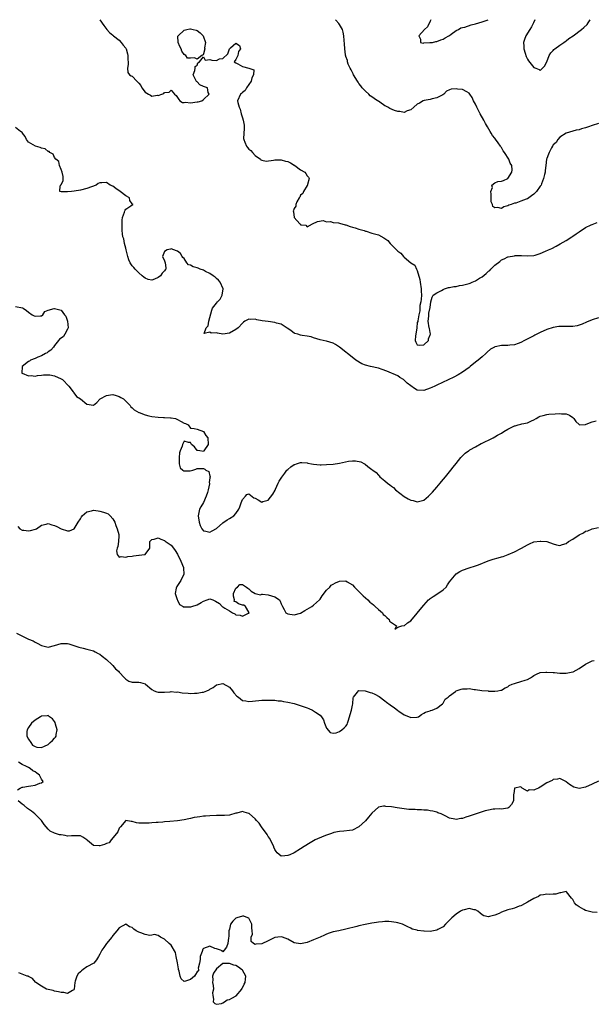
# Model space of a CAD drawing. Units: inches. Extents: x 2565000 to 2568000, y 1524000 to 1527000.
# Drawn here: x 2565412 to 2565589, y 1526696 to 1527000 of the extents above; entities that cross this region are included whole.
import ezdxf

# ---------------------------------------------------------------- set-up
doc = ezdxf.new("R2010")
doc.units = ezdxf.units.IN
doc.header["$MEASUREMENT"] = 0
doc.layers.add('LD25651524_2ft', color=93, linetype='Continuous')

msp = doc.modelspace()

# ---------------------------------------------------------------- linework, layer by layer
at = {"layer": 'LD25651524_2ft'}
for points, elevation in [([(2565437, 1527000), (2565438.22, 1526998.22), (2565439.15, 1526997), (2565440.01, 1526996.01), (2565441, 1526995.21), (2565441.24, 1526995), (2565443, 1526993.64), (2565443.61, 1526993), (2565444.19, 1526992.19), (2565445, 1526991.19), (2565445.1, 1526991), (2565445.49, 1526989.5), (2565445.66, 1526989), (2565445.61, 1526987.61), (2565445.71, 1526987), (2565445.79, 1526986.21), (2565445.49, 1526985), (2565445.68, 1526983.68), (2565446.18, 1526983), (2565446.7, 1526982.7), (2565447, 1526982.57), (2565448.38, 1526981), (2565448.73, 1526980.73), (2565449, 1526980.38), (2565449.66, 1526979.66), (2565449.99, 1526979), (2565451, 1526977.67), (2565452.03, 1526977), (2565452.68, 1526976.68), (2565453, 1526976.46), (2565454.67, 1526976.67), (2565455, 1526976.61), (2565456.09, 1526977), (2565456.72, 1526977.28), (2565457, 1526977.58), (2565458.38, 1526977.62), (2565459, 1526978.26), (2565460.08, 1526977), (2565460.57, 1526976.57), (2565461.36, 1526975.36), (2565461.74, 1526975), (2565462.49, 1526974.49), (2565463, 1526974.43), (2565463.49, 1526974.51), (2565465, 1526974.36), (2565467, 1526974.64), (2565467.33, 1526974.67), (2565468.44, 1526975), (2565469, 1526975.38), (2565470.75, 1526977), (2565470.47, 1526977.53), (2565470.19, 1526979), (2565469, 1526979.35), (2565467.9, 1526979.9), (2565467, 1526980.81), (2565466.88, 1526980.89), (2565465.76, 1526983), (2565466.29, 1526984.29), (2565466.42, 1526985), (2565466.41, 1526985.59), (2565467, 1526986), (2565467.26, 1526986.74), (2565467.79, 1526987), (2565469, 1526988.54), (2565469.55, 1526987.55), (2565471, 1526987.67), (2565471.55, 1526987.55), (2565473, 1526987.45), (2565473.92, 1526987.92), (2565475, 1526988.06), (2565476.5, 1526989.5), (2565477, 1526991.02), (2565477.3, 1526991.3), (2565479, 1526992.8), (2565480.09, 1526992.09), (2565480.42, 1526991), (2565479.83, 1526990.17), (2565479.56, 1526989), (2565479, 1526987.74), (2565478.49, 1526987), (2565479, 1526986.71), (2565479.59, 1526986.41), (2565481, 1526985.55), (2565483, 1526985), (2565484.53, 1526984.53), (2565484.49, 1526983), (2565483.9, 1526982.1), (2565483.69, 1526981), (2565483, 1526979.98), (2565482.31, 1526979), (2565481.82, 1526978.18), (2565481, 1526977.59), (2565480.72, 1526977.28), (2565480.42, 1526977), (2565479.54, 1526975), (2565479.56, 1526974.44), (2565479.97, 1526973), (2565480.35, 1526972.35), (2565480.63, 1526971), (2565481, 1526969.68), (2565481.22, 1526969), (2565481.51, 1526967.51), (2565481.55, 1526967), (2565481.57, 1526966.43), (2565481.37, 1526963.37), (2565481.42, 1526963), (2565481.76, 1526962.24), (2565482.23, 1526961), (2565482.56, 1526960.56), (2565483, 1526960.06), (2565483.61, 1526959.61), (2565484.16, 1526959), (2565485, 1526958.12), (2565486.57, 1526957), (2565486.75, 1526956.75), (2565487, 1526956.65), (2565488.31, 1526956.31), (2565490.66, 1526956.66), (2565491, 1526956.8), (2565492.76, 1526956.76), (2565493, 1526956.81), (2565494.36, 1526956.36), (2565495, 1526956.23), (2565495.82, 1526955.82), (2565497, 1526955.13), (2565497.1, 1526955.1), (2565497.25, 1526955), (2565499, 1526953.67), (2565500.28, 1526953), (2565500.58, 1526952.58), (2565501, 1526951.86), (2565501.42, 1526951.42), (2565501.67, 1526951), (2565501.13, 1526949.13), (2565501.12, 1526949), (2565501, 1526948.85), (2565499.85, 1526947), (2565499.65, 1526946.35), (2565499, 1526945.83), (2565498.74, 1526945.26), (2565498.52, 1526945), (2565497.79, 1526943.79), (2565497.5, 1526943), (2565497.52, 1526942.48), (2565497, 1526941.77), (2565496.82, 1526941.18), (2565496.72, 1526941), (2565496.74, 1526940.74), (2565496.98, 1526939), (2565497, 1526938.95), (2565498.79, 1526937), (2565498.91, 1526936.91), (2565499, 1526936.77), (2565500.59, 1526936.59), (2565501, 1526936.12), (2565502.68, 1526937), (2565504.25, 1526937.75), (2565505.92, 1526938.08), (2565507, 1526937.69), (2565508.25, 1526937.75), (2565509, 1526937.44), (2565510.66, 1526937.34), (2565511, 1526937.23), (2565512.77, 1526936.77), (2565513, 1526936.73), (2565514.25, 1526936.25), (2565515, 1526936), (2565515.78, 1526935.78), (2565517, 1526935.39), (2565517.33, 1526935.33), (2565518.63, 1526935), (2565519, 1526934.81), (2565519.24, 1526934.76), (2565521, 1526934.18), (2565523, 1526933.66), (2565524.71, 1526932.71), (2565525.87, 1526931.87), (2565526.61, 1526931), (2565528.81, 1526928.81), (2565529, 1526928.59), (2565529.98, 1526927.98), (2565530.71, 1526927), (2565531, 1526926.71), (2565533, 1526925), (2565534.27, 1526924.27), (2565534.75, 1526923), (2565535, 1526922.6), (2565535.83, 1526919.83), (2565535.91, 1526919), (2565536.22, 1526917), (2565536.21, 1526916.21), (2565536.31, 1526915), (2565536.25, 1526913.75), (2565536.13, 1526913), (2565535.85, 1526911.85), (2565535.79, 1526911), (2565535.79, 1526910.21), (2565535.45, 1526909), (2565535.14, 1526907.14), (2565535.15, 1526907), (2565535.13, 1526906.87), (2565535, 1526906.57), (2565534.87, 1526905), (2565534.54, 1526903), (2565534.47, 1526902.47), (2565534.39, 1526901), (2565534.56, 1526900.55), (2565535, 1526899.71), (2565535.65, 1526899.65), (2565537, 1526899.69), (2565538.44, 1526901), (2565538.49, 1526901.51), (2565539, 1526902.74), (2565539.07, 1526903), (2565539.07, 1526903.07), (2565539, 1526903.54), (2565538.75, 1526904.75), (2565538.67, 1526905), (2565538.4, 1526907), (2565538.55, 1526908.55), (2565538.57, 1526909), (2565538.57, 1526909.43), (2565539, 1526911.27), (2565539.2, 1526913), (2565539.57, 1526914.43), (2565539.92, 1526915), (2565541, 1526915.74), (2565542.51, 1526916.51), (2565543, 1526916.81), (2565543.42, 1526917), (2565544.63, 1526917.37), (2565545, 1526917.39), (2565546.3, 1526917.7), (2565547, 1526917.75), (2565548.03, 1526917.97), (2565549, 1526918.1), (2565551, 1526918.6), (2565551.31, 1526918.69), (2565551.99, 1526919), (2565553, 1526919.42), (2565554.25, 1526920.25), (2565555, 1526920.69), (2565556.32, 1526921.68), (2565557, 1526922.4), (2565557.37, 1526922.63), (2565557.7, 1526923), (2565559, 1526924.27), (2565560.54, 1526925.46), (2565561, 1526925.93), (2565561.8, 1526926.2), (2565563, 1526926.88), (2565563.12, 1526926.88), (2565565, 1526927.2), (2565565.22, 1526927.22), (2565567.23, 1526927.23), (2565569, 1526927.17), (2565571, 1526927.29), (2565571.38, 1526927.38), (2565573, 1526927.89), (2565574.57, 1526928.57), (2565575.48, 1526929), (2565576.53, 1526929.47), (2565577.89, 1526930.11), (2565579.16, 1526930.84), (2565581, 1526931.91), (2565582.69, 1526933), (2565583, 1526933.18), (2565584.09, 1526933.91), (2565585, 1526934.55), (2565587, 1526935.87), (2565588.74, 1526936.74), (2565589, 1526936.87), (2565590.52, 1526937.48)], 7840), ([(2565591, 1526968.01), (2565589, 1526967.34), (2565587.91, 1526967), (2565587, 1526966.68), (2565585.69, 1526966.31), (2565585, 1526966.06), (2565584.12, 1526965.88), (2565581, 1526965), (2565579, 1526963.74), (2565578.42, 1526963), (2565577.85, 1526962.15), (2565577, 1526961.4), (2565576.87, 1526961.13), (2565576.78, 1526961), (2565576.48, 1526960.48), (2565575.73, 1526959), (2565575.53, 1526958.47), (2565575, 1526957.17), (2565574.95, 1526957), (2565574.7, 1526955), (2565574.53, 1526953.47), (2565574.46, 1526953), (2565574.28, 1526952.28), (2565574.01, 1526951), (2565573.36, 1526949.36), (2565573.23, 1526949), (2565573, 1526948.61), (2565571.79, 1526947), (2565571.41, 1526946.59), (2565571, 1526946.2), (2565570.29, 1526945.71), (2565569.41, 1526945), (2565569, 1526944.77), (2565568.6, 1526944.6), (2565567, 1526944.03), (2565565.45, 1526943.45), (2565565, 1526943.37), (2565564.04, 1526943), (2565563.25, 1526942.75), (2565563, 1526942.54), (2565561.72, 1526942.28), (2565561, 1526941.76), (2565559.92, 1526942.08), (2565559, 1526941.93), (2565558.38, 1526942.38), (2565558.21, 1526943), (2565557.85, 1526943.85), (2565557.84, 1526945), (2565557.78, 1526946.22), (2565557.77, 1526947), (2565558.23, 1526948.23), (2565558.06, 1526949), (2565559, 1526949.63), (2565559.9, 1526950.1), (2565561, 1526950.15), (2565561.61, 1526950.39), (2565563, 1526951.04), (2565564.22, 1526953), (2565564.27, 1526953.73), (2565564.17, 1526955), (2565563.73, 1526955.73), (2565563.26, 1526957), (2565561.94, 1526959), (2565561.51, 1526959.51), (2565561, 1526960.53), (2565560.77, 1526960.77), (2565560.68, 1526961), (2565560.03, 1526961.97), (2565559.16, 1526963.16), (2565559, 1526963.41), (2565558.25, 1526964.25), (2565557.85, 1526965), (2565557.51, 1526965.51), (2565556.69, 1526967), (2565556.03, 1526968.03), (2565555.58, 1526969), (2565554.46, 1526971), (2565553.42, 1526973), (2565553, 1526973.94), (2565552.35, 1526975), (2565551.96, 1526975.96), (2565551.22, 1526977), (2565551, 1526977.38), (2565550.28, 1526977.72), (2565549, 1526978.5), (2565547.43, 1526978.57), (2565547, 1526978.63), (2565545.48, 1526978.52), (2565545, 1526978.39), (2565544.05, 1526977.95), (2565543.16, 1526977), (2565542.87, 1526976.87), (2565541, 1526975.92), (2565539.62, 1526975.62), (2565539, 1526975.41), (2565537.09, 1526975.09), (2565536.86, 1526975), (2565535.71, 1526974.29), (2565535, 1526973.93), (2565533.92, 1526973), (2565533, 1526972.17), (2565531.84, 1526971.84), (2565531, 1526971.42), (2565529.64, 1526971.64), (2565529, 1526971.65), (2565528, 1526972), (2565526.57, 1526972.57), (2565525.93, 1526973), (2565525.3, 1526973.3), (2565525, 1526973.48), (2565523.46, 1526974.54), (2565523, 1526974.82), (2565522.76, 1526975), (2565521.65, 1526975.65), (2565521, 1526976.23), (2565520.51, 1526976.51), (2565520.07, 1526977), (2565519, 1526977.97), (2565517.98, 1526979), (2565517.56, 1526979.56), (2565517, 1526980.36), (2565516.72, 1526980.72), (2565516.53, 1526981), (2565515.34, 1526983), (2565515.25, 1526983.25), (2565515, 1526983.7), (2565514.57, 1526984.57), (2565514.29, 1526985), (2565513.69, 1526986.31), (2565513.47, 1526987), (2565513.43, 1526987.43), (2565513, 1526988.63), (2565512.93, 1526988.93), (2565512.89, 1526989), (2565512.86, 1526989.14), (2565512.59, 1526991), (2565512.53, 1526992.53), (2565512.39, 1526993.61), (2565512.32, 1526995), (2565512.14, 1526996.14), (2565511.87, 1526997), (2565511, 1526998.52), (2565510.81, 1526998.81), (2565509.89, 1526999.89), (2565509.75, 1527000)], 7838), ([(2565539.23, 1527000), (2565539, 1526999.58), (2565538.19, 1526997.81), (2565537.24, 1526997), (2565535.48, 1526995), (2565536.05, 1526993.95), (2565536.01, 1526993), (2565536.78, 1526992.78), (2565537, 1526992.83), (2565538.92, 1526992.92), (2565539, 1526992.94), (2565539.73, 1526993), (2565540.75, 1526993.25), (2565541, 1526993.25), (2565542.24, 1526993.76), (2565543, 1526993.96), (2565543.64, 1526994.36), (2565544.8, 1526995), (2565545, 1526995.17), (2565545.51, 1526995.51), (2565547, 1526996.64), (2565547.73, 1526997), (2565548.51, 1526997.49), (2565549, 1526997.56), (2565549.74, 1526997.74), (2565551.61, 1526998.39), (2565553, 1526998.72), (2565555, 1526999.3), (2565556.87, 1527000)], 7836), ([(2565571.27, 1527000), (2565570.88, 1526999), (2565570.25, 1526997.75), (2565569.75, 1526997), (2565568.54, 1526995), (2565568.16, 1526993.84), (2565567.86, 1526993), (2565567.87, 1526991.87), (2565567.9, 1526991), (2565568.35, 1526989.65), (2565568.64, 1526988.64), (2565569, 1526987.87), (2565569.35, 1526987.35), (2565571, 1526985.24), (2565571.57, 1526985), (2565572.6, 1526984.6), (2565573, 1526984.29), (2565574.34, 1526985.66), (2565575, 1526987), (2565575.77, 1526989), (2565576.22, 1526989.78), (2565577, 1526990.46), (2565577.21, 1526990.79), (2565577.45, 1526991), (2565579, 1526992.16), (2565580.29, 1526993), (2565580.68, 1526993.32), (2565581, 1526993.48), (2565581.84, 1526994.16), (2565583.14, 1526995), (2565585.75, 1526997), (2565586.4, 1526997.6), (2565587.45, 1526998.55), (2565587.78, 1526999), (2565588.37, 1527000)], 7836), ([(2565591, 1526908.01), (2565589, 1526907.37), (2565587.31, 1526906.69), (2565585.92, 1526906.08), (2565585, 1526905.74), (2565584.42, 1526905.58), (2565583, 1526905.36), (2565582.66, 1526905.34), (2565581, 1526905.37), (2565579, 1526905.39), (2565578.67, 1526905.33), (2565577, 1526905.07), (2565575, 1526904.43), (2565573, 1526903.51), (2565571.35, 1526902.65), (2565571, 1526902.5), (2565568.69, 1526901.31), (2565568.16, 1526901), (2565567, 1526900.43), (2565566.15, 1526900.15), (2565565, 1526899.68), (2565563.59, 1526899.59), (2565563, 1526899.49), (2565561.52, 1526899.52), (2565561, 1526899.54), (2565559.11, 1526899.11), (2565559, 1526899.11), (2565558.85, 1526899), (2565557.66, 1526898.34), (2565556.59, 1526897.41), (2565556.19, 1526897), (2565555, 1526895.98), (2565553.81, 1526895), (2565553.36, 1526894.64), (2565553, 1526894.33), (2565551.31, 1526893), (2565551, 1526892.75), (2565549, 1526891.3), (2565547.59, 1526890.41), (2565546.27, 1526889.73), (2565541, 1526887.29), (2565540.38, 1526887), (2565539.47, 1526886.53), (2565539, 1526886.32), (2565537, 1526885.57), (2565535, 1526885.7), (2565534.19, 1526886.19), (2565533, 1526887.03), (2565531.91, 1526887.91), (2565531, 1526888.83), (2565530.89, 1526888.89), (2565530.71, 1526889), (2565529.63, 1526889.63), (2565529, 1526890.11), (2565525.56, 1526891.56), (2565524.13, 1526892.13), (2565523, 1526892.47), (2565520.61, 1526893), (2565519, 1526893.48), (2565517.89, 1526893.89), (2565516.05, 1526895), (2565515.44, 1526895.44), (2565511, 1526899.02), (2565509.78, 1526899.78), (2565509, 1526900.24), (2565507, 1526900.84), (2565506.84, 1526900.84), (2565505, 1526901.22), (2565503, 1526901.87), (2565502.2, 1526902.2), (2565501, 1526902.41), (2565499.44, 1526902.56), (2565499, 1526902.67), (2565498.09, 1526903), (2565497.25, 1526903.25), (2565497, 1526903.32), (2565496.05, 1526904.05), (2565495, 1526904.76), (2565494.88, 1526904.88), (2565493, 1526906.06), (2565491.56, 1526906.44), (2565491, 1526906.63), (2565489, 1526906.86), (2565487.16, 1526907.16), (2565485.45, 1526907.45), (2565485, 1526907.58), (2565483.52, 1526907.52), (2565483, 1526907.63), (2565481.81, 1526907), (2565481.3, 1526906.7), (2565481, 1526906.42), (2565479.67, 1526905), (2565479, 1526904.42), (2565477, 1526903.28), (2565475, 1526903), (2565473.29, 1526903.29), (2565473, 1526903.4), (2565471.35, 1526903.35), (2565471, 1526903.57), (2565469.24, 1526903.24), (2565469.81, 1526905), (2565470.48, 1526905.52), (2565470.61, 1526907), (2565471.57, 1526910.43), (2565471.76, 1526911), (2565473, 1526912.58), (2565473.31, 1526913), (2565474.16, 1526913.84), (2565474.8, 1526915), (2565475.09, 1526917), (2565474.18, 1526919), (2565473.65, 1526919.65), (2565473, 1526920.2), (2565472.6, 1526920.6), (2565472, 1526921), (2565471, 1526921.76), (2565469.63, 1526922.37), (2565469, 1526922.71), (2565468.01, 1526923), (2565467.31, 1526923.31), (2565467, 1526923.43), (2565465.77, 1526923.77), (2565465, 1526924.26), (2565464.39, 1526924.39), (2565463.85, 1526925), (2565463, 1526926.29), (2565462.63, 1526926.63), (2565462.44, 1526927), (2565461.85, 1526927.85), (2565461, 1526928.62), (2565460.67, 1526928.67), (2565459.88, 1526929), (2565459, 1526929.27), (2565458.76, 1526929.24), (2565457.81, 1526929), (2565457, 1526928.48), (2565456.35, 1526927), (2565457, 1526925.57), (2565457.2, 1526925), (2565457.41, 1526923.41), (2565457.39, 1526923), (2565457.2, 1526922.8), (2565457, 1526922.51), (2565456.22, 1526921.78), (2565455.69, 1526921), (2565455, 1526920.45), (2565453.92, 1526919.92), (2565453, 1526919.64), (2565451.91, 1526919.91), (2565451, 1526920.26), (2565450.61, 1526920.61), (2565450.09, 1526921), (2565449, 1526921.91), (2565447.94, 1526923), (2565447.53, 1526923.53), (2565447, 1526924.04), (2565446.37, 1526925), (2565445.94, 1526925.94), (2565445.61, 1526927), (2565445.16, 1526929), (2565445, 1526929.54), (2565444.64, 1526931), (2565444.36, 1526932.36), (2565444.14, 1526933), (2565444.02, 1526933.98), (2565443.92, 1526935), (2565443.9, 1526935.9), (2565443.86, 1526937), (2565443.87, 1526938.13), (2565444, 1526939), (2565444.65, 1526940.65), (2565444.71, 1526941), (2565444.77, 1526941.23), (2565445, 1526941.53), (2565446.61, 1526942.61), (2565447, 1526942.9), (2565447.08, 1526942.92), (2565447.25, 1526943), (2565447.08, 1526943.08), (2565447, 1526943.25), (2565446.26, 1526944.26), (2565446.16, 1526945), (2565445, 1526945.64), (2565443.29, 1526947), (2565441.9, 1526947.9), (2565441, 1526948.63), (2565440.21, 1526949), (2565439, 1526949.79), (2565437.65, 1526949.65), (2565437, 1526949.69), (2565436.52, 1526949.48), (2565435.87, 1526949), (2565433, 1526947.96), (2565431, 1526947.42), (2565429.07, 1526947.07), (2565428.27, 1526947), (2565427, 1526946.95), (2565425.05, 1526946.95), (2565425, 1526946.94), (2565424.65, 1526947), (2565424.77, 1526948.77), (2565424.91, 1526949), (2565424.96, 1526949.04), (2565425, 1526949.16), (2565425.71, 1526950.29), (2565425.7, 1526951), (2565425.64, 1526951.64), (2565425.41, 1526953), (2565425, 1526953.79), (2565424.55, 1526955), (2565424.29, 1526956.29), (2565423.42, 1526957), (2565423, 1526957.48), (2565422.55, 1526958.55), (2565421.57, 1526959), (2565421.32, 1526959.32), (2565421, 1526959.33), (2565420.13, 1526960.13), (2565419, 1526960.39), (2565418.59, 1526960.59), (2565417.1, 1526961), (2565415, 1526962.27), (2565414.31, 1526963), (2565413.92, 1526963.92), (2565413.13, 1526965), (2565413.09, 1526965.09), (2565413, 1526965.2), (2565412.49, 1526965.51), (2565411, 1526966.72)], 7842), ([(2565411, 1526911.5), (2565413.11, 1526911.11), (2565413.27, 1526911), (2565414.33, 1526910.33), (2565415, 1526909.81), (2565416.13, 1526909), (2565416.7, 1526908.7), (2565417, 1526908.51), (2565418.68, 1526908.68), (2565419, 1526908.69), (2565419.37, 1526909), (2565419.97, 1526910.03), (2565421, 1526910.44), (2565422.89, 1526910.89), (2565423, 1526910.94), (2565425, 1526910.45), (2565426.11, 1526909), (2565426.51, 1526908.51), (2565427.04, 1526907.04), (2565427.17, 1526905), (2565427, 1526904.51), (2565426.23, 1526903), (2565425.74, 1526902.26), (2565425, 1526901.76), (2565424.58, 1526901.42), (2565424.25, 1526901), (2565423, 1526899.52), (2565422.65, 1526899), (2565421.9, 1526898.1), (2565421, 1526897.57), (2565420.71, 1526897.29), (2565420.17, 1526897), (2565419, 1526896.28), (2565417.88, 1526895.88), (2565417, 1526895.48), (2565415.59, 1526895), (2565415.31, 1526894.69), (2565415, 1526894.53), (2565413.05, 1526893), (2565412.92, 1526891), (2565413, 1526890.95), (2565415, 1526890.19), (2565415.78, 1526890.22), (2565417, 1526890.09), (2565417.72, 1526890.28), (2565419, 1526890.32), (2565419.55, 1526890.45), (2565421, 1526890.47), (2565421.58, 1526890.42), (2565423, 1526890.12), (2565425, 1526889.27), (2565425.47, 1526889), (2565427.41, 1526887), (2565428.8, 1526885.2), (2565428.93, 1526885), (2565428.95, 1526884.95), (2565429, 1526884.91), (2565429.79, 1526883.79), (2565431.07, 1526883), (2565433, 1526881.38), (2565435, 1526881.07), (2565436.07, 1526881.93), (2565437, 1526882.91), (2565437.05, 1526883), (2565439, 1526884.11), (2565440.27, 1526884.27), (2565441, 1526884.41), (2565442.07, 1526884.07), (2565443, 1526883.79), (2565443.51, 1526883.51), (2565444.31, 1526883), (2565445, 1526882.37), (2565446.34, 1526881), (2565446.58, 1526880.58), (2565447, 1526880.31), (2565447.62, 1526879.62), (2565449, 1526878.88), (2565449.17, 1526878.83), (2565451, 1526878.09), (2565452.16, 1526877.84), (2565453, 1526877.63), (2565455, 1526877.42), (2565456.66, 1526877.34), (2565457, 1526877.34), (2565458.79, 1526877.21), (2565459, 1526877.22), (2565460.37, 1526877), (2565460.81, 1526876.81), (2565461, 1526876.72), (2565462.07, 1526876.07), (2565463, 1526875.54), (2565463.42, 1526875.42), (2565464.3, 1526875), (2565465, 1526874.03), (2565466.07, 1526873.93), (2565467, 1526873.71), (2565469, 1526872.99), (2565469.72, 1526871.72), (2565470.33, 1526871), (2565470.49, 1526869), (2565469.15, 1526867), (2565469, 1526866.84), (2565467.88, 1526867), (2565467.15, 1526867.15), (2565467, 1526867.15), (2565466.24, 1526868.24), (2565465.34, 1526869), (2565465, 1526869.6), (2565464.4, 1526869.6), (2565463, 1526870.03), (2565462.54, 1526869), (2565462.43, 1526868.43), (2565461.81, 1526867), (2565461.63, 1526866.37), (2565461.47, 1526865), (2565461.47, 1526863.47), (2565461.51, 1526863), (2565461.79, 1526861.79), (2565462.59, 1526861), (2565462.82, 1526860.82), (2565464.86, 1526860.86), (2565465.69, 1526861), (2565466.63, 1526861.37), (2565467, 1526861.54), (2565468.46, 1526861.54), (2565469, 1526861.59), (2565469.39, 1526861.39), (2565469.67, 1526861), (2565470.63, 1526860.63), (2565471, 1526859.22), (2565471.06, 1526859.06), (2565471.03, 1526858.97), (2565471, 1526858.64), (2565470.78, 1526857.22), (2565470.88, 1526857), (2565470.88, 1526856.88), (2565470.42, 1526855), (2565470.2, 1526854.2), (2565469.82, 1526853), (2565469, 1526851.06), (2565468.22, 1526849.78), (2565467.8, 1526849), (2565467.49, 1526847.49), (2565467.36, 1526847), (2565467.65, 1526845), (2565468, 1526844), (2565468.53, 1526843), (2565469, 1526842.36), (2565469.72, 1526842.28), (2565471, 1526841.94), (2565471.68, 1526842.32), (2565473, 1526843.07), (2565475, 1526844.83), (2565476.31, 1526845.69), (2565477, 1526846.11), (2565478.36, 1526847), (2565479, 1526847.71), (2565479.91, 1526849), (2565480.23, 1526849.77), (2565480.67, 1526851), (2565481, 1526852.04), (2565481.92, 1526853), (2565482.41, 1526853.59), (2565483, 1526853.75), (2565484.54, 1526852.54), (2565485, 1526852.37), (2565485.86, 1526851.86), (2565487, 1526851.2), (2565487.34, 1526851.34), (2565489, 1526851.78), (2565490.36, 1526853.64), (2565491.08, 1526854.92), (2565491.21, 1526855.21), (2565492.1, 1526857), (2565492.37, 1526857.63), (2565493.14, 1526858.86), (2565494.1, 1526860.1), (2565494.77, 1526861), (2565495, 1526861.25), (2565495.93, 1526862.07), (2565497, 1526862.76), (2565497.17, 1526862.83), (2565497.7, 1526863), (2565499, 1526863.38), (2565499.37, 1526863.37), (2565501, 1526863.28), (2565501.25, 1526863.25), (2565502.39, 1526863), (2565503, 1526862.89), (2565505, 1526862.71), (2565505.3, 1526862.7), (2565507, 1526862.76), (2565509, 1526862.93), (2565511, 1526863.24), (2565513.82, 1526863.82), (2565515, 1526863.92), (2565515.96, 1526863.96), (2565517.62, 1526863.62), (2565518.7, 1526863), (2565518.92, 1526862.92), (2565519.79, 1526862.21), (2565521, 1526861.28), (2565521.29, 1526861), (2565522.28, 1526860.28), (2565523, 1526859.48), (2565523.26, 1526859.26), (2565523.48, 1526859), (2565525, 1526857.77), (2565525.86, 1526857), (2565526.52, 1526856.52), (2565527, 1526856.11), (2565527.65, 1526855.65), (2565528.25, 1526855), (2565530.92, 1526852.92), (2565532.23, 1526852.23), (2565533, 1526851.8), (2565533.73, 1526851.73), (2565535, 1526851.24), (2565535.42, 1526851.42), (2565537, 1526851.77), (2565538.45, 1526853), (2565538.73, 1526853.27), (2565539.7, 1526854.3), (2565541, 1526855.82), (2565542.03, 1526857), (2565542.46, 1526857.54), (2565543.74, 1526859), (2565545.34, 1526861), (2565546.05, 1526861.95), (2565547, 1526863.15), (2565548.48, 1526865), (2565548.72, 1526865.28), (2565549, 1526865.5), (2565549.76, 1526866.24), (2565550.78, 1526867), (2565551, 1526867.14), (2565551.27, 1526867.27), (2565553, 1526868.27), (2565554.76, 1526869.24), (2565555, 1526869.33), (2565556.08, 1526869.92), (2565557, 1526870.33), (2565558.45, 1526871), (2565559, 1526871.31), (2565559.81, 1526871.81), (2565561, 1526872.49), (2565561.74, 1526873), (2565563, 1526873.74), (2565565, 1526874.67), (2565565.28, 1526874.72), (2565566.2, 1526875), (2565567, 1526875.22), (2565567.33, 1526875.34), (2565569, 1526875.62), (2565570.26, 1526876.26), (2565571, 1526876.54), (2565571.69, 1526877), (2565572.52, 1526877.48), (2565573, 1526877.7), (2565573.88, 1526877.88), (2565575, 1526878.23), (2565575.67, 1526878.33), (2565577.58, 1526878.42), (2565579, 1526878.53), (2565579.56, 1526878.44), (2565581, 1526878.43), (2565582, 1526878), (2565583, 1526877.26), (2565583.31, 1526877), (2565584.01, 1526876.01), (2565585, 1526875.11), (2565585.08, 1526875.08), (2565587, 1526875.13), (2565587.19, 1526875.19), (2565589, 1526875.95), (2565590.28, 1526876.28)], 7844), ([(2565411.72, 1526843.72), (2565412.25, 1526843), (2565413, 1526842.49), (2565413.51, 1526842.49), (2565415, 1526842.29), (2565415.58, 1526842.42), (2565417.15, 1526842.85), (2565417.45, 1526843), (2565419, 1526844.09), (2565420.38, 1526844.38), (2565421, 1526844.55), (2565422.15, 1526844.15), (2565423, 1526843.93), (2565423.67, 1526843.67), (2565425, 1526843), (2565427, 1526842.34), (2565427.65, 1526842.35), (2565429.02, 1526842.98), (2565430.34, 1526845), (2565431, 1526846.08), (2565431.32, 1526846.68), (2565431.58, 1526847), (2565433, 1526848.19), (2565434.46, 1526848.46), (2565435, 1526848.67), (2565436.46, 1526848.46), (2565437, 1526848.43), (2565438.14, 1526848.14), (2565439, 1526847.75), (2565439.56, 1526847.56), (2565440.23, 1526847), (2565441, 1526846.07), (2565441.6, 1526845), (2565441.96, 1526843.96), (2565442.35, 1526843), (2565442.84, 1526841.16), (2565442.86, 1526841), (2565442.82, 1526840.82), (2565442.79, 1526839), (2565442.5, 1526837.5), (2565442.31, 1526837), (2565442.18, 1526836.18), (2565442.34, 1526835), (2565443, 1526834.24), (2565443.55, 1526834.45), (2565445, 1526834.17), (2565445.59, 1526834.41), (2565447, 1526834.55), (2565447.34, 1526834.66), (2565449, 1526834.78), (2565449.18, 1526834.82), (2565450.83, 1526835), (2565451, 1526835.05), (2565452.47, 1526837), (2565452.44, 1526837.56), (2565452.43, 1526839), (2565453, 1526839.63), (2565453.79, 1526839.79), (2565455, 1526840.18), (2565455.78, 1526839.78), (2565457, 1526839.34), (2565457.19, 1526839.19), (2565459, 1526837.95), (2565459.71, 1526837), (2565460.28, 1526836.28), (2565461, 1526835.09), (2565462.04, 1526833), (2565462.82, 1526831), (2565462.82, 1526830.82), (2565462.89, 1526829), (2565462, 1526827), (2565461, 1526825.46), (2565460.8, 1526825.2), (2565460.68, 1526825), (2565460.61, 1526824.61), (2565460.26, 1526823), (2565460.89, 1526821.11), (2565460.93, 1526820.93), (2565461.63, 1526819.63), (2565462.72, 1526819), (2565463, 1526818.81), (2565463.15, 1526818.85), (2565465, 1526818.84), (2565465.13, 1526818.87), (2565465.4, 1526819), (2565467, 1526819.52), (2565468.27, 1526820.27), (2565469, 1526820.61), (2565470.18, 1526821), (2565471, 1526821.4), (2565471.84, 1526821), (2565472.66, 1526820.66), (2565473.94, 1526819.94), (2565474.79, 1526819), (2565475, 1526818.84), (2565475.55, 1526818.45), (2565477, 1526817.63), (2565477.92, 1526817), (2565478.69, 1526816.69), (2565479, 1526816.45), (2565480.36, 1526816.36), (2565481, 1526816.05), (2565482.89, 1526816.89), (2565483, 1526816.92), (2565483.08, 1526817), (2565483, 1526817.26), (2565481.95, 1526819), (2565481.42, 1526819.42), (2565481, 1526819.38), (2565479.82, 1526819.82), (2565479, 1526820.42), (2565478.5, 1526820.5), (2565478.56, 1526821), (2565478.22, 1526822.22), (2565478.28, 1526823), (2565479, 1526824.63), (2565479.49, 1526825), (2565480.23, 1526825.77), (2565481, 1526825.77), (2565482.25, 1526825), (2565482.68, 1526824.68), (2565483, 1526824.47), (2565483.73, 1526823.73), (2565485, 1526823), (2565486.64, 1526822.64), (2565487, 1526822.75), (2565487.21, 1526822.79), (2565489, 1526822.6), (2565491, 1526821.95), (2565492.48, 1526821), (2565492.66, 1526820.66), (2565493, 1526819.86), (2565493.24, 1526819.24), (2565493.36, 1526819), (2565493.95, 1526818.05), (2565494.45, 1526817), (2565494.79, 1526816.79), (2565495, 1526816.7), (2565497, 1526816.4), (2565499, 1526816.97), (2565500.26, 1526817.74), (2565501, 1526818.12), (2565502.43, 1526819), (2565503, 1526819.4), (2565504.79, 1526821), (2565505, 1526821.27), (2565505.69, 1526822.31), (2565507, 1526824.08), (2565507.99, 1526825), (2565508.45, 1526825.55), (2565509, 1526825.91), (2565509.71, 1526826.29), (2565511, 1526826.84), (2565513, 1526826.86), (2565513.36, 1526826.64), (2565515, 1526825.72), (2565515.62, 1526825), (2565517, 1526823.61), (2565517.28, 1526823.28), (2565517.54, 1526823), (2565518.28, 1526822.28), (2565519, 1526821.67), (2565519.76, 1526821), (2565520.38, 1526820.38), (2565521, 1526819.89), (2565521.47, 1526819.47), (2565522.05, 1526819), (2565523, 1526818.09), (2565524.25, 1526817), (2565524.52, 1526816.52), (2565525, 1526816.2), (2565525.56, 1526815.56), (2565526.31, 1526815), (2565526.42, 1526814.42), (2565527, 1526814.06), (2565528.6, 1526813), (2565528.05, 1526812.05), (2565529, 1526812.61), (2565530.24, 1526813), (2565530.91, 1526813.09), (2565531, 1526813.08), (2565532.01, 1526813.99), (2565533, 1526814.58), (2565535, 1526816.9), (2565535.91, 1526818.09), (2565537, 1526819.42), (2565538.48, 1526821), (2565538.74, 1526821.26), (2565539, 1526821.45), (2565539.92, 1526822.08), (2565541.36, 1526823), (2565543, 1526824.18), (2565543.89, 1526825), (2565544.36, 1526825.64), (2565545, 1526826.59), (2565546.98, 1526829.02), (2565548.2, 1526829.8), (2565549, 1526830.16), (2565551, 1526830.93), (2565553, 1526831.58), (2565553.89, 1526831.89), (2565556.93, 1526833.07), (2565558.42, 1526833.58), (2565560.01, 1526833.99), (2565561, 1526834.32), (2565561.58, 1526834.42), (2565563.05, 1526835), (2565565, 1526835.87), (2565567, 1526836.86), (2565567.19, 1526837), (2565569, 1526837.98), (2565569.71, 1526838.29), (2565571, 1526838.91), (2565573, 1526839.18), (2565573.19, 1526839.19), (2565575, 1526839), (2565577, 1526838.37), (2565577.95, 1526838.05), (2565579, 1526837.83), (2565579.88, 1526838.12), (2565581, 1526838.43), (2565581.73, 1526839), (2565583, 1526839.77), (2565585, 1526841.13), (2565586.32, 1526841.68), (2565587, 1526842.18), (2565587.69, 1526842.31), (2565589, 1526842.94), (2565591, 1526843.4)], 7846), ([(2565411.21, 1526810.79), (2565415, 1526808.95), (2565416.36, 1526808.36), (2565417, 1526807.96), (2565417.67, 1526807.67), (2565419, 1526806.93), (2565421, 1526806.46), (2565423.04, 1526806.96), (2565425, 1526807.63), (2565427, 1526807.6), (2565427.45, 1526807.45), (2565429, 1526807.01), (2565430.5, 1526806.5), (2565431.82, 1526806.18), (2565433, 1526805.83), (2565434.59, 1526805.41), (2565435, 1526805.28), (2565435.58, 1526805), (2565436.49, 1526804.49), (2565437, 1526804.29), (2565437.67, 1526803.67), (2565439, 1526802.62), (2565440.77, 1526801), (2565440.86, 1526800.86), (2565441, 1526800.78), (2565441.81, 1526799.81), (2565442.79, 1526799), (2565443, 1526798.75), (2565444.63, 1526797), (2565444.78, 1526796.78), (2565445, 1526796.62), (2565445.99, 1526795.99), (2565447, 1526795.65), (2565449, 1526795.61), (2565449.56, 1526795.56), (2565451, 1526795.11), (2565451.12, 1526795), (2565453, 1526793.43), (2565453.75, 1526793), (2565454.64, 1526792.64), (2565455, 1526792.56), (2565456.53, 1526792.53), (2565457, 1526792.55), (2565458.68, 1526792.68), (2565459, 1526792.73), (2565460.6, 1526792.6), (2565461, 1526792.62), (2565462.4, 1526792.4), (2565464.25, 1526792.25), (2565465, 1526792.17), (2565466.25, 1526792.25), (2565467, 1526792.21), (2565468.58, 1526792.58), (2565469, 1526792.6), (2565470.06, 1526793), (2565470.7, 1526793.3), (2565471, 1526793.54), (2565471.95, 1526794.05), (2565473, 1526794.81), (2565475, 1526795.2), (2565477, 1526794.08), (2565477.97, 1526793), (2565478.41, 1526792.41), (2565479.34, 1526791.34), (2565479.83, 1526791), (2565481, 1526790), (2565482.1, 1526789.9), (2565483, 1526789.72), (2565484.16, 1526789.84), (2565487, 1526790.07), (2565487.93, 1526790.07), (2565489, 1526790.14), (2565490.13, 1526790.13), (2565491, 1526790.07), (2565492.08, 1526789.92), (2565493, 1526789.85), (2565493.74, 1526789.74), (2565495, 1526789.51), (2565497, 1526789.05), (2565498.58, 1526788.58), (2565500.06, 1526788.06), (2565501, 1526787.69), (2565501.52, 1526787.52), (2565502.7, 1526787), (2565503, 1526786.85), (2565503.58, 1526786.42), (2565505, 1526785.52), (2565505.45, 1526785), (2565506.04, 1526784.04), (2565506.33, 1526783), (2565507, 1526781.51), (2565508.08, 1526780.08), (2565509, 1526779.87), (2565510, 1526780), (2565511, 1526780.46), (2565511.76, 1526781), (2565512.41, 1526781.59), (2565513, 1526782.07), (2565513.36, 1526782.64), (2565513.49, 1526783), (2565513.67, 1526783.67), (2565514.08, 1526785), (2565514.27, 1526785.73), (2565514.65, 1526787), (2565515, 1526788.57), (2565515.07, 1526789), (2565515.2, 1526790.8), (2565515.29, 1526791), (2565516.58, 1526792.58), (2565516.84, 1526793), (2565516.94, 1526793.06), (2565518.97, 1526793.03), (2565520.49, 1526792.49), (2565521, 1526792.41), (2565521.93, 1526791.93), (2565523.22, 1526791.22), (2565525, 1526789.88), (2565525.53, 1526789.53), (2565526.62, 1526788.63), (2565527, 1526788.34), (2565527.83, 1526787.83), (2565529, 1526786.91), (2565529.3, 1526786.7), (2565531, 1526785.61), (2565532.82, 1526784.82), (2565533, 1526784.71), (2565534.83, 1526784.83), (2565535, 1526784.81), (2565535.37, 1526785), (2565536.35, 1526785.65), (2565537, 1526786.04), (2565537.58, 1526786.42), (2565539, 1526786.82), (2565539.12, 1526786.88), (2565539.58, 1526787), (2565541, 1526787.6), (2565542.84, 1526789), (2565543, 1526789.17), (2565543.64, 1526790.36), (2565544.54, 1526791), (2565545, 1526791.48), (2565546.79, 1526792.79), (2565547, 1526792.96), (2565548.52, 1526793.48), (2565549, 1526793.63), (2565550.38, 1526793.62), (2565551, 1526793.69), (2565552.61, 1526793.39), (2565553, 1526793.41), (2565554.92, 1526793.08), (2565556.93, 1526792.93), (2565557, 1526792.9), (2565558.9, 1526792.9), (2565559, 1526792.88), (2565559.91, 1526793), (2565560.84, 1526793.16), (2565561, 1526793.19), (2565562.13, 1526793.87), (2565563, 1526794.22), (2565563.42, 1526794.58), (2565564.32, 1526795), (2565565, 1526795.26), (2565565.32, 1526795.32), (2565567, 1526795.84), (2565568.28, 1526796.28), (2565569, 1526796.49), (2565569.98, 1526797), (2565570.62, 1526797.38), (2565571, 1526797.67), (2565571.86, 1526798.14), (2565573, 1526798.59), (2565574.73, 1526798.73), (2565575, 1526798.77), (2565577, 1526798.65), (2565577.41, 1526798.59), (2565579, 1526798.48), (2565579.59, 1526798.41), (2565581, 1526798.39), (2565583, 1526798.81), (2565583.11, 1526798.89), (2565585, 1526799.88), (2565587, 1526801.2), (2565588.16, 1526801.84), (2565589, 1526802.25), (2565589.66, 1526802.34)], 7848), ([(2565411.54, 1526762.46), (2565412.42, 1526763), (2565413, 1526763.22), (2565413.24, 1526763.24), (2565415, 1526763.55), (2565415.71, 1526763.71), (2565417, 1526763.86), (2565418.51, 1526764.51), (2565419, 1526764.61), (2565419.53, 1526765), (2565419, 1526765.73), (2565418.4, 1526767), (2565417.54, 1526767.54), (2565417, 1526767.95), (2565416.29, 1526768.29), (2565415.48, 1526769), (2565415, 1526769.33), (2565414.32, 1526769.68), (2565413, 1526770.29), (2565411.87, 1526771)], 7850), ([(2565591, 1526765.1), (2565589, 1526764.16), (2565587, 1526763.26), (2565585, 1526762.89), (2565583.31, 1526763.31), (2565582.04, 1526764.04), (2565581, 1526764.95), (2565580.88, 1526765), (2565579, 1526765.97), (2565578.28, 1526765.72), (2565577, 1526765.58), (2565576.67, 1526765.33), (2565575, 1526764.56), (2565573, 1526763.31), (2565572.39, 1526763), (2565571.42, 1526762.58), (2565571, 1526762.37), (2565569.6, 1526762.4), (2565569, 1526762.04), (2565567.39, 1526763), (2565567.16, 1526763.16), (2565567, 1526763.4), (2565565.02, 1526763), (2565565, 1526762.98), (2565564.82, 1526761.18), (2565564.76, 1526761), (2565564.7, 1526760.7), (2565564.73, 1526759), (2565564.09, 1526757.91), (2565563.32, 1526757), (2565563, 1526756.83), (2565562.82, 1526756.82), (2565561, 1526756.5), (2565560.54, 1526756.54), (2565559, 1526756.49), (2565558.45, 1526756.45), (2565557, 1526756.2), (2565555.93, 1526755.93), (2565553.21, 1526755), (2565551, 1526754.29), (2565549.99, 1526754.01), (2565549, 1526753.61), (2565548.42, 1526753.58), (2565547, 1526753.29), (2565546.58, 1526753.42), (2565545, 1526753.71), (2565543.57, 1526754.43), (2565542.36, 1526755), (2565541.39, 1526755.39), (2565541, 1526755.52), (2565539.86, 1526755.86), (2565539, 1526756.01), (2565538.19, 1526756.19), (2565537, 1526756.21), (2565536.3, 1526756.3), (2565535, 1526756.26), (2565534.33, 1526756.33), (2565533, 1526756.34), (2565532.41, 1526756.41), (2565531, 1526756.53), (2565528.84, 1526756.84), (2565527, 1526757.15), (2565525.31, 1526757.31), (2565525, 1526757.4), (2565524.59, 1526757.41), (2565523, 1526757.05), (2565521, 1526755.27), (2565519.99, 1526754.01), (2565519, 1526752.83), (2565517, 1526750.99), (2565515, 1526750.04), (2565514.08, 1526749.92), (2565512.34, 1526749.66), (2565511, 1526749.59), (2565509.26, 1526749.26), (2565508.49, 1526749), (2565507, 1526748.46), (2565506.13, 1526748.13), (2565503.51, 1526747), (2565501.94, 1526746.06), (2565500.08, 1526745), (2565499, 1526744.2), (2565497.02, 1526742.98), (2565495.65, 1526742.35), (2565495, 1526742.16), (2565494.08, 1526742.08), (2565493, 1526742.02), (2565491.78, 1526743), (2565491.39, 1526743.39), (2565491, 1526744), (2565490.73, 1526744.73), (2565490.67, 1526745), (2565490.33, 1526745.67), (2565489.48, 1526747.48), (2565489, 1526748.06), (2565488.65, 1526748.65), (2565486.94, 1526751), (2565486.15, 1526752.15), (2565485.34, 1526753), (2565485, 1526753.46), (2565483.19, 1526755), (2565483.11, 1526755.11), (2565483, 1526755.17), (2565481.57, 1526755.57), (2565481, 1526755.74), (2565479.25, 1526755.25), (2565479, 1526755.21), (2565477, 1526754.65), (2565475.45, 1526754.55), (2565473.48, 1526754.52), (2565473, 1526754.53), (2565471, 1526754.46), (2565469.65, 1526754.35), (2565469, 1526754.32), (2565467.86, 1526754.14), (2565467, 1526754.06), (2565466.14, 1526753.86), (2565465, 1526753.64), (2565464.49, 1526753.51), (2565463, 1526753.17), (2565461, 1526752.85), (2565458.64, 1526752.64), (2565457, 1526752.53), (2565456.47, 1526752.47), (2565455, 1526752.41), (2565454.34, 1526752.34), (2565453, 1526752.28), (2565452.2, 1526752.2), (2565450.12, 1526752.12), (2565449, 1526752.2), (2565448.28, 1526752.28), (2565447, 1526752.69), (2565446.67, 1526752.67), (2565445, 1526753), (2565443.35, 1526751), (2565443.21, 1526750.79), (2565443, 1526750.61), (2565442.51, 1526749.49), (2565442.14, 1526749), (2565440.5, 1526747), (2565439.87, 1526746.13), (2565439, 1526745.92), (2565438.4, 1526745.6), (2565437, 1526745.16), (2565436.79, 1526745.21), (2565435, 1526745.26), (2565433.19, 1526746.81), (2565432.95, 1526747), (2565431.79, 1526747.79), (2565431, 1526748.25), (2565430.29, 1526748.29), (2565429, 1526748.22), (2565428.26, 1526748.26), (2565427, 1526748.2), (2565426.32, 1526748.32), (2565425, 1526748.51), (2565424.57, 1526748.57), (2565423, 1526749.06), (2565421.67, 1526749.67), (2565421, 1526750.33), (2565420.38, 1526751), (2565419.77, 1526751.77), (2565418.98, 1526753), (2565416.95, 1526755), (2565415.9, 1526755.9), (2565415, 1526756.46), (2565414.69, 1526756.69), (2565413.64, 1526757.64), (2565413, 1526758.02), (2565411.75, 1526759)], 7850), ([(2565590.56, 1526724.56), (2565589, 1526724.68), (2565587.76, 1526725), (2565587, 1526725.25), (2565586.42, 1526725.58), (2565585, 1526726.33), (2565584.11, 1526727), (2565583.56, 1526727.56), (2565583, 1526728.57), (2565582.61, 1526729), (2565581.1, 1526731), (2565581, 1526731.07), (2565580.57, 1526731), (2565579.35, 1526730.65), (2565579, 1526730.7), (2565577.76, 1526730.24), (2565577, 1526730.29), (2565575.85, 1526730.15), (2565575, 1526730.27), (2565573.98, 1526730.02), (2565573, 1526729.93), (2565572.42, 1526729.58), (2565571, 1526728.95), (2565569, 1526727.74), (2565567.24, 1526726.76), (2565567, 1526726.67), (2565566.52, 1526726.52), (2565565, 1526725.96), (2565564.26, 1526725.74), (2565563, 1526725.43), (2565561, 1526724.66), (2565560.34, 1526724.34), (2565559, 1526723.76), (2565557.32, 1526723.32), (2565557, 1526723.29), (2565555.59, 1526723.59), (2565555, 1526723.92), (2565554.39, 1526724.39), (2565553.72, 1526725), (2565553, 1526725.41), (2565552.55, 1526725.45), (2565551, 1526725.83), (2565549.48, 1526725.47), (2565549, 1526725.34), (2565548.77, 1526725.24), (2565548.38, 1526725), (2565547, 1526724.11), (2565545.64, 1526723), (2565545.35, 1526722.65), (2565544.38, 1526721.62), (2565543.75, 1526721), (2565543, 1526720.23), (2565541.35, 1526719.35), (2565541, 1526719.13), (2565539, 1526718.78), (2565537.12, 1526718.88), (2565537, 1526718.85), (2565535.09, 1526719.09), (2565535, 1526719.14), (2565533.48, 1526719.48), (2565533, 1526719.73), (2565532.14, 1526720.14), (2565530.48, 1526721), (2565529, 1526721.43), (2565528.51, 1526721.49), (2565527, 1526721.76), (2565526.22, 1526721.78), (2565525, 1526721.85), (2565524.23, 1526721.77), (2565523, 1526721.67), (2565522.45, 1526721.55), (2565521, 1526721.33), (2565518.89, 1526720.89), (2565517, 1526720.44), (2565516.31, 1526720.31), (2565513, 1526719.5), (2565510.81, 1526719), (2565509, 1526718.62), (2565507.78, 1526718.22), (2565507, 1526717.92), (2565506.38, 1526717.62), (2565505.05, 1526717), (2565503, 1526716.14), (2565501, 1526715.39), (2565499, 1526714.95), (2565497, 1526715.26), (2565495, 1526716.33), (2565493.39, 1526717), (2565493, 1526717.13), (2565491.91, 1526717), (2565491, 1526716.87), (2565489, 1526715.85), (2565487, 1526714.92), (2565485.2, 1526714.8), (2565485, 1526714.75), (2565484.44, 1526715), (2565483.68, 1526715.68), (2565483.7, 1526717), (2565484.08, 1526717.92), (2565484.03, 1526719), (2565483.88, 1526719.88), (2565483.91, 1526721), (2565483, 1526722.83), (2565482.73, 1526723), (2565481.43, 1526723.43), (2565481, 1526723.52), (2565479.28, 1526723), (2565479, 1526722.84), (2565478.07, 1526721.93), (2565477.38, 1526721), (2565477, 1526719.42), (2565476.86, 1526719), (2565476.85, 1526717.15), (2565476.75, 1526716.75), (2565476.56, 1526715), (2565476.14, 1526713.86), (2565475.37, 1526713), (2565475, 1526712.47), (2565474.78, 1526712.78), (2565474.29, 1526713), (2565473, 1526713.44), (2565472.5, 1526713.5), (2565471, 1526714.17), (2565469, 1526713.46), (2565468.75, 1526713.25), (2565468.61, 1526712.61), (2565467.99, 1526711), (2565467.92, 1526710.08), (2565467.75, 1526709), (2565467.4, 1526707.4), (2565467.46, 1526707), (2565467.43, 1526706.57), (2565467, 1526706.29), (2565466.57, 1526705.43), (2565466.18, 1526705), (2565465, 1526703.91), (2565463.41, 1526703.41), (2565463, 1526703.31), (2565462.1, 1526704.1), (2565461.75, 1526705), (2565461.47, 1526706.53), (2565461.29, 1526707), (2565461.24, 1526707.24), (2565461, 1526709.11), (2565460.61, 1526711), (2565460.31, 1526712.31), (2565459, 1526714.57), (2565458.36, 1526715), (2565457, 1526716.34), (2565456.59, 1526716.59), (2565455.71, 1526717), (2565455, 1526717.51), (2565453.85, 1526717.85), (2565453, 1526717.62), (2565452.46, 1526717.54), (2565451, 1526717.81), (2565449.69, 1526718.31), (2565449, 1526718.55), (2565448.17, 1526719), (2565447.46, 1526719.46), (2565447, 1526719.96), (2565446.14, 1526720.14), (2565445, 1526720.97), (2565443, 1526719.88), (2565442.19, 1526719), (2565441, 1526717.55), (2565440.83, 1526717.17), (2565440.7, 1526717), (2565439, 1526715.04), (2565438.23, 1526713.77), (2565437.62, 1526713), (2565437, 1526711.71), (2565436.55, 1526711), (2565435.98, 1526710.02), (2565435.09, 1526709), (2565433, 1526707.81), (2565431.86, 1526707), (2565431.34, 1526706.66), (2565431, 1526706.27), (2565430.33, 1526705.67), (2565429.86, 1526705), (2565429.42, 1526703.42), (2565429.27, 1526703), (2565429.11, 1526701), (2565429, 1526700.75), (2565428.59, 1526700.59), (2565427, 1526699.58), (2565425.9, 1526699.9), (2565425, 1526699.89), (2565424.18, 1526700.18), (2565423, 1526700.36), (2565422.53, 1526700.53), (2565421, 1526700.84), (2565420.55, 1526701), (2565419, 1526701.85), (2565417.26, 1526703), (2565417.15, 1526703.15), (2565416.21, 1526704.21), (2565415, 1526704.9), (2565414.94, 1526704.94), (2565414.54, 1526705), (2565413, 1526705.63), (2565412.03, 1526705.97)], 7852)]:
    msp.add_lwpolyline(points, dxfattribs=dict(at, elevation=elevation))
for points, elevation in [([(2565469.61, 1526993), (2565469.35, 1526991.35), (2565469.4, 1526991), (2565469, 1526989.45), (2565468.89, 1526989.11), (2565468.53, 1526989), (2565467, 1526987.8), (2565466.23, 1526988.23), (2565465, 1526988.12), (2565464.11, 1526988.11), (2565463.56, 1526989), (2565463, 1526989.24), (2565462.28, 1526990.28), (2565462.11, 1526991), (2565461.73, 1526991.73), (2565461.16, 1526993), (2565461.12, 1526994.88), (2565461.14, 1526995), (2565463, 1526996.82), (2565463.82, 1526997), (2565464.82, 1526997.18), (2565465, 1526997.2), (2565465.81, 1526997), (2565466.73, 1526996.73), (2565467, 1526996.62), (2565467.98, 1526995.98), (2565468.89, 1526995)], 7840), ([(2565418.72, 1526785), (2565417, 1526783.96), (2565415.94, 1526783), (2565415, 1526781.63), (2565414.54, 1526781), (2565414.48, 1526780.48), (2565414.5, 1526779), (2565415, 1526778.11), (2565415.68, 1526777), (2565416.21, 1526776.21), (2565417, 1526775.8), (2565417.57, 1526775.57), (2565419, 1526775.52), (2565419.89, 1526775.89), (2565421, 1526776.42), (2565421.7, 1526777), (2565422.35, 1526777.65), (2565423, 1526778.33), (2565423.31, 1526778.69), (2565423.47, 1526779), (2565423.54, 1526779.54), (2565423.82, 1526781), (2565423.3, 1526782.7), (2565423.19, 1526783.19), (2565423, 1526783.51), (2565422.39, 1526784.38), (2565421.45, 1526785), (2565421, 1526785.34), (2565420.75, 1526785.25), (2565419, 1526785.18)], 7850), ([(2565477.79, 1526698.21), (2565479.07, 1526698.93), (2565480.83, 1526701), (2565480.87, 1526701.13), (2565481, 1526701.34), (2565481.55, 1526702.45), (2565481.86, 1526703), (2565481.99, 1526703.99), (2565482.03, 1526705), (2565481, 1526706.77), (2565480.78, 1526707), (2565479.77, 1526707.77), (2565479, 1526708.23), (2565478.4, 1526708.4), (2565477, 1526708.92), (2565476.9, 1526708.9), (2565475, 1526708.89), (2565473, 1526707.2), (2565472.1, 1526705.9), (2565471.77, 1526705), (2565471.86, 1526703.86), (2565471.81, 1526703), (2565471.95, 1526702.05), (2565472.05, 1526701), (2565471.82, 1526699.82), (2565471.88, 1526699), (2565472.11, 1526697.89), (2565471.95, 1526697), (2565472.52, 1526696.52), (2565473, 1526696.28), (2565474.53, 1526696.53), (2565475, 1526696.73), (2565475.52, 1526697), (2565476.34, 1526697.66), (2565477, 1526697.72)], 7852)]:
    msp.add_lwpolyline(points, close=True, dxfattribs=dict(at, elevation=elevation))

doc.saveas('drawing.dxf')
